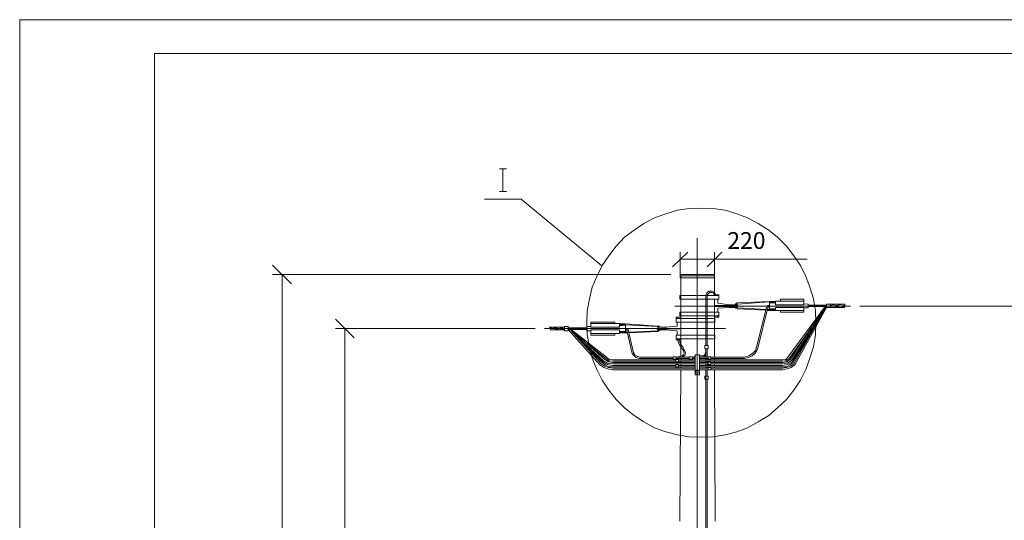
# Model space of a CAD drawing. Units: millimetres. Extents: x 2262 to 2742, y 1275 to 2300.
# Drawn here: x 2264 to 2410, y 2226 to 2300 of the extents above; entities that cross this region are included whole.
import ezdxf

# ---------------------------------------------------------------- set-up
doc = ezdxf.new("R2010")
doc.units = ezdxf.units.MM
doc.layers.add('P', color=7, linetype='Continuous', lineweight=25)
doc.styles.add('GOST 2.304', font='CS_Gost2304.shx', dxfattribs={"oblique": 15, "height": 2.5})

msp = doc.modelspace()

# ---------------------------------------------------------------- linework, layer by layer
at = {"color": 7, "linetype": 'ByBlock', "lineweight": 9}
msp.add_lwpolyline([(2742.31, 1960.79), (2263.71, 1960.79), (2263.71, 2300.32), (2742.31, 2300.32)], close=True, dxfattribs=at)
at = {"layer": 'P', "color": 7, "linetype": 'Continuous', "lineweight": 9}
for points in [[(2283.71, 2295.32), (2283.71, 1965.79), (2737.31, 1965.79), (2737.31, 2295.32), (2283.71, 2295.32)], [(2336, 2278.18), (2334.94, 2278.18)], [(2335.47, 2278.18), (2335.47, 2274.84)], [(2332.74, 2273.71), (2338.2, 2273.71)], [(2336, 2274.84), (2334.94, 2274.84)], [(2338.2, 2273.71), (2350.14, 2263.78)], [(2381.94, 2255.38), (2381.87, 2257.11), (2381.6, 2258.91), (2381.07, 2260.64), (2380.47, 2262.24), (2379.67, 2263.84), (2378.67, 2265.31), (2377.6, 2266.71), (2376.27, 2268.04), (2374.94, 2269.11), (2373.4, 2270.11), (2371.8, 2270.91), (2370.2, 2271.51), (2368.47, 2272.04), (2366.67, 2272.31), (2364.94, 2272.38), (2363.14, 2272.31), (2361.4, 2272.04), (2359.67, 2271.51), (2358, 2270.91), (2356.4, 2270.11), (2354.94, 2269.11), (2353.54, 2268.04), (2352.27, 2266.71), (2351.2, 2265.31), (2350.2, 2263.84), (2349.4, 2262.24), (2348.74, 2260.64), (2348.34, 2258.91), (2348, 2257.11), (2347.94, 2255.38), (2348, 2253.58), (2348.34, 2251.78), (2348.74, 2250.11), (2349.4, 2248.44), (2350.2, 2246.84), (2351.2, 2245.38), (2352.27, 2243.98), (2353.54, 2242.71), (2354.94, 2241.58), (2356.4, 2240.64), (2358, 2239.78), (2359.67, 2239.18), (2361.4, 2238.71), (2363.14, 2238.44), (2364.94, 2238.38), (2366.67, 2238.44), (2368.47, 2238.71), (2370.2, 2239.18), (2371.8, 2239.78), (2373.4, 2240.64), (2374.94, 2241.58), (2376.27, 2242.71), (2377.6, 2243.98), (2378.67, 2245.38), (2379.67, 2246.84), (2380.47, 2248.44), (2381.07, 2250.11), (2381.6, 2251.78), (2381.87, 2253.58), (2381.94, 2255.38)], [(2364.34, 2267.91), (2364.34, 2223.91)], [(2362.94, 2265.84), (2360.67, 2263.64)], [(2361.8, 2262.38), (2361.8, 2265.84)], [(2365.8, 2263.64), (2368, 2265.84)], [(2366.87, 2262.38), (2366.87, 2265.84)], [(2304.07, 2261.11), (2301.27, 2263.91)], [(2361.8, 2264.78), (2380.67, 2264.78)], [(2360.4, 2262.51), (2301.27, 2262.51)], [(2302.67, 2100.38), (2302.67, 2262.51)], [(2361.8, 2262.51), (2366.87, 2262.51), (2366.87, 2262.04)], [(2361.8, 2262.04), (2361.8, 2262.51)], [(2366.87, 2262.04), (2361.8, 2262.04)], [(2361.87, 2262.31), (2361.87, 2259.38)], [(2366.87, 2262.31), (2361.87, 2262.31)], [(2366.87, 2262.31), (2366.87, 2259.38)], [(2367.54, 2259.38), (2361.74, 2259.38)], [(2361.74, 2259.38), (2361.74, 2258.84)], [(2361.87, 2259.38), (2361.87, 2250.38)], [(2367.07, 2259.51), (2366.87, 2259.84), (2366.54, 2260.04), (2366.07, 2260.04), (2365.74, 2259.78), (2365.6, 2259.38)], [(2365.6, 2259.38), (2365.6, 2251.98)], [(2366.87, 2259.51), (2366.67, 2259.78), (2366.4, 2259.84), (2366.2, 2259.84), (2365.94, 2259.64), (2365.8, 2259.38)], [(2365.8, 2259.38), (2365.8, 2251.98)], [(2367.34, 2259.51), (2366.87, 2259.51)], [(2366.87, 2259.51), (2366.87, 2259.38)], [(2367.34, 2259.51), (2367.54, 2259.51), (2367.54, 2259.44), (2367.4, 2259.44)], [(2367.4, 2259.44), (2367.4, 2259.38)], [(2367.54, 2259.38), (2367.54, 2258.84)], [(2387.07, 2257.84), (2361, 2257.84)], [(2367.54, 2258.84), (2361.74, 2258.84)], [(2366.34, 2248.64), (2377, 2248.64), (2377.6, 2248.71), (2378.2, 2248.91), (2378.67, 2249.24), (2383.47, 2257.78)], [(2366.34, 2248.38), (2377, 2248.38), (2377.67, 2248.51), (2378.27, 2248.71), (2378.8, 2249.11), (2383.54, 2257.64)], [(2366.87, 2258.84), (2366.87, 2257.84)], [(2366.87, 2257.91), (2370.27, 2257.91), (2370.27, 2258.04)], [(2366.87, 2256.18), (2366.87, 2257.84)], [(2366.87, 2257.78), (2370.27, 2257.78), (2370.27, 2257.71)], [(2367.4, 2258.84), (2367.4, 2258.31)], [(2369.07, 2258.04), (2367.4, 2258.24), (2367.4, 2258.31)], [(2367.4, 2258.24), (2367.4, 2258.31)], [(2369.07, 2257.64), (2367.4, 2257.51), (2367.4, 2257.44)], [(2369.07, 2258.04), (2370.27, 2258.04)], [(2369.07, 2258.04), (2369.07, 2257.91)], [(2369.07, 2257.64), (2369.07, 2257.78)], [(2369.07, 2257.64), (2370.27, 2257.64), (2370.27, 2257.71)], [(2370.27, 2258.31), (2370.07, 2258.18), (2369.94, 2258.04)], [(2369.94, 2257.64), (2370.07, 2257.51), (2370.27, 2257.44)], [(2370.27, 2258.11), (2370.14, 2258.04)], [(2370.14, 2257.64), (2370.27, 2257.58)], [(2375.07, 2258.51), (2370.27, 2258.31)], [(2375.07, 2258.44), (2370.27, 2258.11)], [(2370.27, 2258.04), (2370.27, 2258.11)], [(2370.27, 2257.91), (2370.34, 2257.91), (2370.34, 2257.84)], [(2370.27, 2257.78), (2370.34, 2257.78), (2370.34, 2257.84)], [(2374.6, 2257.31), (2370.27, 2257.58)], [(2375, 2257.98), (2374.74, 2257.91), (2374.6, 2257.64), (2373.2, 2251.91)], [(2375, 2257.78), (2374.94, 2257.71), (2374.8, 2257.64), (2373.4, 2251.78)], [(2375.07, 2257.78), (2375, 2257.78)], [(2375.07, 2258.51), (2375.94, 2258.51)], [(2375.07, 2258.44), (2375.94, 2258.44)], [(2375.07, 2258.31), (2375.94, 2258.31)], [(2375.07, 2257.44), (2375.07, 2258.31)], [(2375.07, 2257.84), (2380.8, 2257.84)], [(2375.94, 2258.04), (2375.94, 2258.58)], [(2375.94, 2258.58), (2380.14, 2258.58)], [(2380.14, 2258.04), (2375.94, 2258.04)], [(2380.14, 2257.64), (2375.94, 2257.64)], [(2375.94, 2257.64), (2375.94, 2257.18)], [(2376.67, 2258.84), (2380.14, 2258.84)], [(2376.67, 2258.58), (2376.67, 2258.84)], [(2383.34, 2257.78), (2377.8, 2250.24)], [(2383.34, 2257.78), (2378.14, 2249.91)], [(2383.4, 2257.78), (2378.4, 2249.58)], [(2380.14, 2258.04), (2380.14, 2258.84)], [(2380.14, 2258.18), (2380.8, 2258.11), (2380.8, 2257.58)], [(2380.14, 2257.64), (2380.14, 2256.91)], [(2380.14, 2257.58), (2380.8, 2257.58)], [(2380.8, 2257.98), (2383.54, 2257.98)], [(2381.07, 2257.84), (2380.8, 2257.84)], [(2380.8, 2257.78), (2383.54, 2257.78)], [(2381.07, 2257.78), (2382.27, 2257.98)], [(2382.14, 2257.78), (2383.34, 2257.98)], [(2383.14, 2257.78), (2383.54, 2257.78)], [(2383.54, 2258.11), (2384.07, 2258.11)], [(2383.54, 2257.64), (2383.54, 2258.11)], [(2383.54, 2257.64), (2384.07, 2257.64)], [(2384.07, 2258.11), (2386.27, 2258.11)], [(2384.07, 2257.78), (2386.07, 2258.11)], [(2384.07, 2257.91), (2385, 2258.11)], [(2384.07, 2257.64), (2384.07, 2258.11)], [(2384.07, 2257.64), (2386.2, 2257.64)], [(2384.6, 2257.64), (2386.27, 2257.98)], [(2385.67, 2257.64), (2386.2, 2257.78)], [(2386.27, 2258.11), (2386.27, 2257.91), (2386.2, 2257.64)], [(2388.47, 2257.84), (2476.67, 2257.84)], [(2361.4, 2256.18), (2361.2, 2256.18), (2361.2, 2256.04), (2361.34, 2256.04)], [(2361.4, 2256.18), (2361.87, 2256.18)], [(2361.74, 2256.91), (2367.54, 2256.91), (2367.54, 2256.38)], [(2361.74, 2256.91), (2361.74, 2256.38)], [(2367.54, 2256.38), (2361.74, 2256.38)], [(2361.87, 2256.18), (2361.87, 2255.98)], [(2366.87, 2256.18), (2367.54, 2256.18), (2367.54, 2256.31), (2367.4, 2256.31)], [(2366.87, 2256.18), (2366.87, 2250.24)], [(2367.4, 2256.91), (2367.4, 2257.44)], [(2367.4, 2256.31), (2367.4, 2256.38)], [(2374.54, 2257.24), (2370.27, 2257.44)], [(2375.07, 2257.31), (2374.74, 2257.31)], [(2375.07, 2257.18), (2374.74, 2257.18)], [(2375.07, 2257.44), (2375.94, 2257.44)], [(2375.07, 2257.31), (2375.94, 2257.31)], [(2375.07, 2257.18), (2375.94, 2257.18)], [(2375.94, 2257.18), (2380.14, 2257.18)], [(2376.67, 2257.18), (2376.67, 2256.91)], [(2376.67, 2256.91), (2380.14, 2256.91)], [(2313.4, 2253.11), (2310.6, 2255.91)], [(2344.6, 2254.71), (2342.4, 2254.71)], [(2342.4, 2254.71), (2342.47, 2254.51)], [(2344.6, 2254.38), (2342.67, 2254.71)], [(2344.6, 2254.51), (2343.74, 2254.71)], [(2344.6, 2254.78), (2344.6, 2254.18), (2345.14, 2254.18)], [(2345.14, 2254.78), (2344.6, 2254.78)], [(2345.14, 2254.18), (2345.14, 2254.78)], [(2348.54, 2254.78), (2347.94, 2254.78), (2347.94, 2254.18)], [(2348.54, 2254.71), (2348.54, 2255.44)], [(2352.07, 2255.44), (2348.54, 2255.44)], [(2352.8, 2255.24), (2348.54, 2255.24)], [(2348.54, 2254.71), (2352.8, 2254.71)], [(2352.07, 2255.24), (2352.07, 2255.44)], [(2352.8, 2254.71), (2352.8, 2255.24)], [(2353.67, 2255.18), (2352.8, 2255.18)], [(2353.67, 2255.04), (2352.8, 2255.04)], [(2353.67, 2254.98), (2352.8, 2254.91)], [(2353.67, 2255.18), (2358.47, 2254.84)], [(2353.67, 2255.04), (2358.47, 2254.78)], [(2353.67, 2254.04), (2353.67, 2254.98)], [(2361.87, 2254.51), (2358.4, 2254.51), (2358.47, 2254.71)], [(2358.8, 2254.71), (2358.6, 2254.84), (2358.47, 2254.84)], [(2358.6, 2254.71), (2358.47, 2254.78)], [(2359.67, 2254.71), (2358.47, 2254.71)], [(2359.67, 2254.71), (2361.27, 2254.84), (2361.34, 2254.84), (2361.34, 2254.91)], [(2359.67, 2254.71), (2359.67, 2254.51)], [(2366.94, 2255.98), (2361.2, 2255.98), (2361.2, 2255.44)], [(2361.2, 2255.44), (2366.94, 2255.44)], [(2361.34, 2256.04), (2361.34, 2255.98)], [(2361.34, 2255.44), (2361.34, 2254.91)], [(2361.87, 2255.44), (2361.87, 2254.51)], [(2366.94, 2255.98), (2366.94, 2255.44)], [(2340.27, 2254.51), (2310.6, 2254.51)], [(2312, 2100.38), (2312, 2254.51)], [(2368.54, 2254.51), (2341.67, 2254.51)], [(2344.07, 2254.31), (2342.4, 2254.58)], [(2344.6, 2254.31), (2342.54, 2254.31), (2342.47, 2254.51)], [(2343, 2254.31), (2342.54, 2254.38)], [(2347.94, 2254.58), (2345.14, 2254.58)], [(2345.6, 2254.38), (2345.14, 2254.44)], [(2347.94, 2254.38), (2345.14, 2254.38)], [(2349.87, 2249.11), (2345.14, 2254.38)], [(2346.6, 2254.38), (2345.4, 2254.58)], [(2345.47, 2254.38), (2350.34, 2249.58), (2351, 2249.18), (2351.8, 2249.04), (2361.14, 2249.04)], [(2350.07, 2249.24), (2345.47, 2254.38)], [(2345.54, 2254.38), (2350.6, 2249.91), (2351.14, 2249.58), (2351.8, 2249.44), (2364, 2249.44)], [(2345.6, 2254.38), (2350.87, 2250.24), (2351.27, 2249.91), (2351.8, 2249.84), (2361.14, 2249.84)], [(2347.67, 2254.38), (2346.47, 2254.58)], [(2347.94, 2254.51), (2347.47, 2254.58)], [(2347.94, 2254.51), (2347.47, 2254.58)], [(2347.8, 2254.51), (2349.54, 2254.51)], [(2353.67, 2254.51), (2347.94, 2254.51)], [(2348.54, 2254.18), (2347.94, 2254.18)], [(2348.54, 2254.31), (2352.8, 2254.31)], [(2348.54, 2254.31), (2348.54, 2253.51)], [(2352.8, 2253.78), (2348.54, 2253.78)], [(2352.07, 2253.51), (2348.54, 2253.51)], [(2352.07, 2253.78), (2352.07, 2253.51)], [(2352.8, 2254.31), (2352.8, 2253.78)], [(2353.67, 2254.04), (2352.8, 2254.04)], [(2353.67, 2253.98), (2352.8, 2253.98)], [(2353.67, 2253.84), (2352.8, 2253.84)], [(2354.07, 2254.31), (2353.94, 2254.51), (2353.67, 2254.58)], [(2353.67, 2254.38), (2353.67, 2254.44)], [(2353.87, 2254.24), (2353.8, 2254.38), (2353.67, 2254.38)], [(2353.67, 2253.98), (2353.94, 2253.98)], [(2353.67, 2253.84), (2354, 2253.84)], [(2353.87, 2254.24), (2354.67, 2250.78), (2354.94, 2250.44), (2355.27, 2250.18), (2355.74, 2250.04), (2360.74, 2250.04)], [(2354.07, 2254.31), (2354.87, 2250.91), (2355.07, 2250.58), (2355.4, 2250.38), (2355.74, 2250.24), (2360.74, 2250.24)], [(2354.2, 2253.98), (2358.47, 2254.18)], [(2354.2, 2253.84), (2358.47, 2254.04)], [(2358.4, 2254.51), (2358.34, 2254.51), (2358.34, 2254.51)], [(2358.4, 2254.44), (2358.34, 2254.44), (2358.34, 2254.51)], [(2361.87, 2254.44), (2358.4, 2254.44), (2358.47, 2254.31)], [(2358.47, 2254.18), (2358.6, 2254.31)], [(2358.47, 2254.04), (2358.6, 2254.18), (2358.8, 2254.31)], [(2359.67, 2254.31), (2358.47, 2254.31)], [(2359.67, 2254.31), (2359.67, 2254.44)], [(2361.27, 2254.18), (2359.67, 2254.31)], [(2366.94, 2253.51), (2361.2, 2253.51), (2361.2, 2252.98)], [(2361.34, 2254.04), (2361.34, 2254.11), (2361.27, 2254.18)], [(2361.34, 2253.51), (2361.34, 2254.04)], [(2361.87, 2252.84), (2361.87, 2254.51)], [(2366.94, 2253.51), (2366.94, 2252.98)], [(2381.2, 2254.51), (2378, 2250.04)], [(2381.4, 2254.51), (2378.27, 2249.71)], [(2381.6, 2254.51), (2378.54, 2249.44)], [(2347.67, 2251.98), (2350.2, 2249.44), (2350.67, 2249.11), (2351.2, 2248.84), (2351.8, 2248.84), (2361.14, 2248.84)], [(2347.8, 2252.11), (2350.4, 2249.71), (2351.07, 2249.38), (2351.8, 2249.24), (2364, 2249.24)], [(2347.94, 2252.31), (2350.74, 2250.04), (2351.2, 2249.71), (2351.8, 2249.64), (2361.14, 2249.64)], [(2361.2, 2252.98), (2366.94, 2252.98)], [(2361.87, 2252.84), (2361.2, 2252.84), (2361.2, 2252.91), (2361.34, 2252.91)], [(2361.2, 2250.24), (2362.07, 2250.44), (2362.27, 2250.58), (2362.4, 2250.78), (2362.27, 2251.24), (2361.74, 2251.98), (2361.54, 2252.38), (2361.47, 2252.84)], [(2361.34, 2252.91), (2361.34, 2252.98)], [(2362.07, 2250.24), (2362.47, 2250.51), (2362.6, 2250.91), (2362.4, 2251.38), (2362.2, 2251.78), (2361.8, 2252.24), (2361.67, 2252.84)], [(2365.94, 2251.51), (2365.94, 2251.98), (2365.47, 2251.98), (2365.47, 2251.51), (2365.94, 2251.51)], [(2371.34, 2250.24), (2372, 2250.44), (2372.54, 2250.78), (2373, 2251.24), (2373.2, 2251.91)], [(2371.34, 2250.04), (2371.94, 2250.18), (2372.47, 2250.44), (2372.87, 2250.78), (2373.2, 2251.24), (2373.4, 2251.78)], [(2361.2, 2249.98), (2361.2, 2250.31), (2360.74, 2250.31), (2360.74, 2249.98), (2361.2, 2249.98)], [(2363.6, 2249.98), (2363.6, 2250.31), (2363.14, 2250.31), (2363.14, 2249.98), (2363.6, 2249.98)], [(2363.6, 2250.24), (2364, 2250.38)], [(2364, 2247.64), (2364, 2250.58)], [(2364.67, 2250.58), (2364, 2250.58)], [(2364.67, 2250.44), (2365.07, 2250.44), (2365.4, 2250.58), (2365.54, 2250.91), (2365.6, 2251.31)], [(2364.67, 2247.64), (2364.67, 2250.58)], [(2365.07, 2250.24), (2365.34, 2250.38), (2365.6, 2250.58)], [(2365.6, 2251.51), (2365.6, 2250.24)], [(2365.8, 2251.51), (2365.8, 2250.24)], [(2366.34, 2249.98), (2366.34, 2250.31), (2365.94, 2250.31), (2365.94, 2249.98), (2366.34, 2249.98)], [(2349.87, 2249.11), (2350.47, 2248.71), (2351.07, 2248.51), (2351.8, 2248.38)], [(2350.07, 2249.24), (2350.6, 2248.91), (2351.14, 2248.71), (2351.8, 2248.64)], [(2357.14, 2249.04), (2361.14, 2249.04)], [(2357.14, 2248.84), (2361.14, 2248.84)], [(2360.2, 2250.24), (2360.74, 2250.24)], [(2360.2, 2250.04), (2360.74, 2250.04)], [(2361.54, 2249.58), (2361.54, 2249.91), (2361.14, 2249.91), (2361.14, 2249.58), (2361.54, 2249.58)], [(2361.54, 2248.78), (2361.54, 2249.11), (2361.14, 2249.11), (2361.14, 2248.78), (2361.54, 2248.78)], [(2361.2, 2250.24), (2361.87, 2250.24)], [(2361.2, 2250.24), (2363.14, 2250.24)], [(2361.2, 2250.04), (2361.87, 2250.04)], [(2361.2, 2250.04), (2363.14, 2250.04)], [(2361.54, 2249.84), (2364, 2249.84)], [(2361.54, 2249.64), (2364, 2249.64)], [(2361.54, 2249.04), (2364, 2249.04)], [(2361.54, 2248.84), (2364, 2248.84)], [(2361.87, 2250.04), (2361.87, 2249.84)], [(2361.87, 2250.04), (2361.87, 2249.84)], [(2361.87, 2249.64), (2361.87, 2249.44)], [(2361.87, 2249.24), (2361.87, 2249.04)], [(2361.87, 2248.84), (2361.87, 2248.64)], [(2363.6, 2250.24), (2364, 2250.24)], [(2363.6, 2250.04), (2364, 2250.04)], [(2365.94, 2250.24), (2364.67, 2250.24)], [(2365.94, 2250.04), (2364.67, 2250.04)], [(2377, 2249.84), (2364.67, 2249.84)], [(2377, 2249.64), (2364.67, 2249.64)], [(2365.94, 2249.44), (2364.67, 2249.44)], [(2365.94, 2249.24), (2364.67, 2249.24)], [(2377, 2249.04), (2364.67, 2249.04)], [(2377, 2248.84), (2364.67, 2248.84)], [(2365.6, 2250.04), (2365.6, 2249.84)], [(2365.6, 2249.64), (2365.6, 2249.44)], [(2365.6, 2249.24), (2365.6, 2249.04)], [(2365.6, 2248.84), (2365.6, 2248.64)], [(2365.8, 2250.04), (2365.8, 2249.84)], [(2365.8, 2249.64), (2365.8, 2249.44)], [(2365.8, 2249.24), (2365.8, 2249.04)], [(2365.8, 2248.84), (2365.8, 2248.64)], [(2366.34, 2249.18), (2366.34, 2249.51), (2365.94, 2249.51), (2365.94, 2249.18), (2366.34, 2249.18)], [(2371.34, 2250.24), (2366.34, 2250.24)], [(2371.34, 2250.04), (2366.34, 2250.04)], [(2377, 2249.44), (2366.34, 2249.44)], [(2377, 2249.24), (2366.34, 2249.24)], [(2366.87, 2250.04), (2366.87, 2249.84)], [(2366.87, 2249.64), (2366.87, 2249.44)], [(2366.87, 2249.24), (2366.87, 2249.04)], [(2366.87, 2248.84), (2366.87, 2248.64)], [(2377, 2249.84), (2377.47, 2249.91), (2377.8, 2250.24)], [(2377, 2249.64), (2377.47, 2249.71), (2378, 2250.04)], [(2377, 2249.44), (2377.6, 2249.58), (2378.14, 2249.91)], [(2377, 2249.24), (2377.67, 2249.38), (2378.27, 2249.71)], [(2377, 2249.04), (2377.74, 2249.18), (2378.4, 2249.58)], [(2377, 2248.84), (2377.54, 2248.84), (2378.07, 2249.11), (2378.54, 2249.44)], [(2364, 2248.64), (2351.8, 2248.64)], [(2364, 2248.38), (2351.8, 2248.38)], [(2361.87, 2248.38), (2361.74, 2225.91)], [(2364.67, 2247.64), (2364, 2247.64)], [(2364.6, 2248.11), (2364.54, 2248.24), (2364.34, 2248.38), (2364.14, 2248.24), (2364.14, 2248.11), (2364.14, 2247.91), (2364.34, 2247.84), (2364.54, 2247.91), (2364.6, 2248.11)], [(2364.67, 2248.64), (2365.94, 2248.64)], [(2364.67, 2248.38), (2365.94, 2248.38)], [(2365.94, 2246.98), (2365.94, 2247.44), (2365.47, 2247.44), (2365.47, 2246.98), (2365.94, 2246.98)], [(2365.6, 2248.38), (2365.6, 2247.44)], [(2365.6, 2247.44), (2365.6, 2223.98)], [(2365.8, 2248.38), (2365.8, 2247.44)], [(2366.34, 2248.38), (2366.34, 2248.71), (2365.94, 2248.71), (2365.94, 2248.38), (2366.34, 2248.38)], [(2366.87, 2248.38), (2367, 2225.91)], [(2365.8, 2246.98), (2365.8, 2223.98)]]:
    msp.add_lwpolyline(points, dxfattribs=at)

# ---------------------------------------------------------------- texts
at = {"color": 7, "linetype": 'ByBlock', "lineweight": 9, "insert": (2368.79, 2268.81), "char_height": 2.5, "attachment_point": 1, "style": 'GOST 2.304'}
msp.add_mtext_dynamic_manual_height_columns('220', width=6.5075, gutter_width=10.12, heights=[0], dxfattribs=at)

doc.saveas('drawing.dxf')
